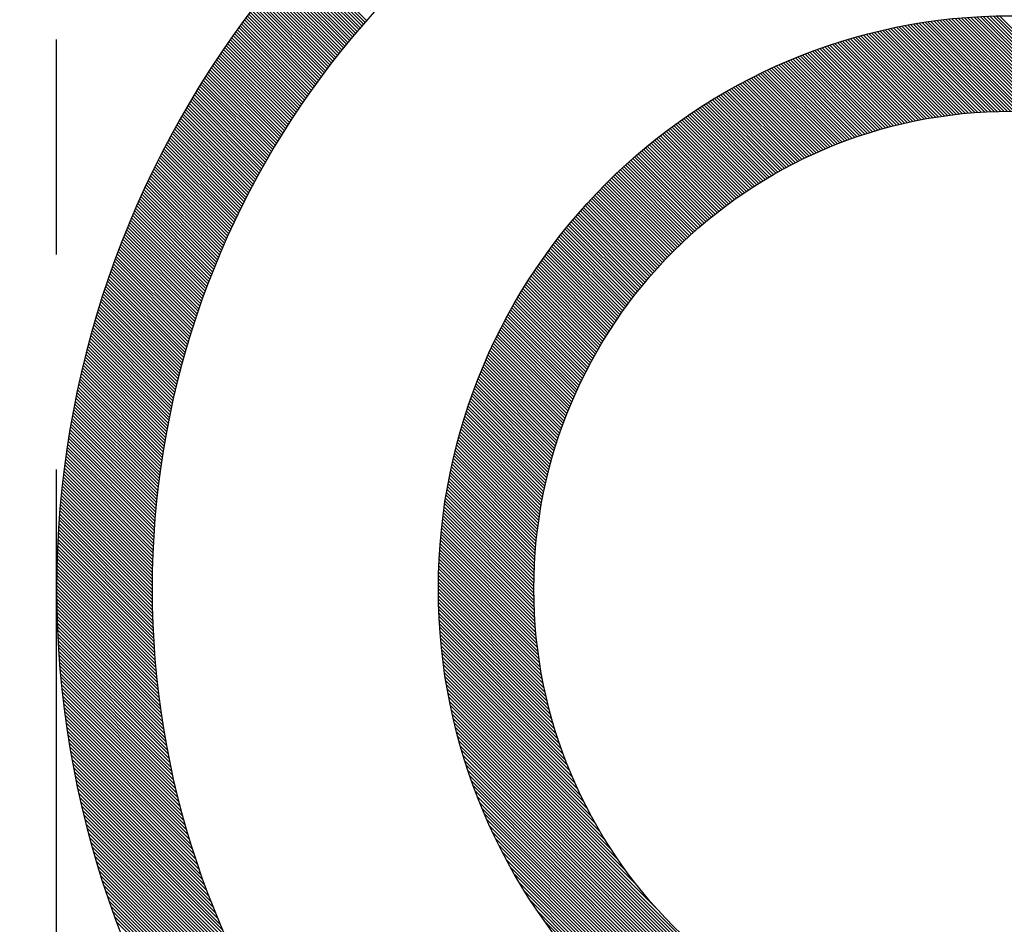
# Model space of a CAD drawing. Units: millimetres. Extents: x 0 to 3468, y -11 to 2466.
# Drawn here: x 2915 to 2920, y 1123 to 1128 of the extents above; entities that cross this region are included whole.
import ezdxf

# ---------------------------------------------------------------- set-up
doc = ezdxf.new("R2010")
doc.units = ezdxf.units.MM
doc.header["$LTSCALE"] = 15
doc.linetypes.add('CENTER', pattern=[2, 1.25, -0.25, 0.25, -0.25])
doc.linetypes.add('PHANTOM', pattern=[2.5, 1.25, -0.25, 0.25, -0.25, 0.25, -0.25])
for name, color, linetype in [('1', 1, 'CENTER'), ('2', 5, 'PHANTOM'), ('DIM', 6, 'Continuous')]:
    doc.layers.add(name, color=color, linetype=linetype)
doc.styles.get("Standard").update_dxf_attribs({"font": 'txt.shx', "bigfont": 'whgtxt.shx'})
doc.dimstyles.new('A0', dxfattribs={"dimtxt": 10, "dimasz": 8, "dimexe": 2, "dimexo": 0.7, "dimgap": 2, "dimtad": 1, "dimtoh": 1, "dimdec": 3, "dimdsep": 46, "dimtxsty": 'Standard', "dimcen": 0.09, "dimclrd": 2, "dimclre": 2, "dimclrt": 6, "dimadec": 0, "dimazin": 2, "dimtfac": 1, "dimtdec": 3, "dimtmove": 0, "dimatfit": 3, "dimfxl": 0, "dimtolj": 1, "dimarcsym": 0})

# ---------------------------------------------------------------- blocks, each defined once
blk = doc.blocks.new('*D5')
at = {"layer": 'DEFPOINTS', "color": 0}
for p in [(2877.5118, 1281.5353), (3097.9571, 1281.5353), (2915.5133, 950.4823)]:
    blk.add_point(p, dxfattribs=at)
at = {"layer": 'DIM', "color": 2, "lineweight": -2}
for p, q in [((2878.2118, 1281.5353), (3099.9571, 1281.5353)), ((3097.9571, 968.4823), (3097.9571, 1263.5353)), ((2916.2133, 950.4823), (3099.9571, 950.4823))]:
    blk.add_line(p, q, dxfattribs=at)
at = {"layer": 'DIM', "color": 2}
for points in [[(3094.9571, 1263.5353), (3100.9571, 1263.5353), (3097.9571, 1281.5353)], [(3094.9571, 968.4823), (3100.9571, 968.4823), (3097.9571, 950.4823)]]:
    blk.add_solid(points, dxfattribs=at)
at = {"layer": 'DIM', "color": 6, "insert": (3077.9571, 1112.1572), "char_height": 20, "attachment_point": 5, "rotation": 90}
blk.add_mtext('\\A1;331.1', dxfattribs=at)
blk = doc.blocks.new('*X70')
at = {"color": 0}
for p, q in [((12.0823, 10.8095), (12.4365, 11.1637)), ((12.0906, 10.8001), (12.4448, 11.1544)), ((12.0988, 10.7907), (12.4531, 11.145)), ((12.1071, 10.7812), (12.4614, 11.1356)), ((12.1152, 10.7717), (12.4697, 11.1262)), ((12.1234, 10.7622), (12.4779, 11.1167)), ((12.1316, 10.7527), (12.4861, 11.1073)), ((12.1397, 10.7431), (12.4943, 11.0978)), ((12.1478, 10.7336), (12.5025, 11.0883)), ((12.1558, 10.7239), (12.5106, 11.0787)), ((12.1639, 10.7143), (12.5188, 11.0692)), ((12.1719, 10.7047), (12.5269, 11.0596)), ((12.1799, 10.695), (12.5349, 11.05)), ((12.1879, 10.6853), (12.543, 11.0404)), ((12.1958, 10.6755), (12.551, 11.0308)), ((12.2037, 10.6658), (12.559, 11.0211)), ((12.2116, 10.656), (12.567, 11.0114)), ((12.2195, 10.6462), (12.575, 11.0017)), ((12.2273, 10.6364), (12.583, 10.992)), ((12.2352, 10.6265), (12.5909, 10.9822)), ((12.243, 10.6166), (12.5988, 10.9724)), ((12.2507, 10.6067), (12.6067, 10.9626)), ((12.2585, 10.5968), (12.6145, 10.9528)), ((12.2662, 10.5868), (12.6223, 10.943)), ((12.2739, 10.5768), (12.6302, 10.9331)), ((12.2816, 10.5668), (12.6379, 10.9232)), ((12.2892, 10.5568), (12.6457, 10.9133)), ((12.2968, 10.5467), (12.6534, 10.9034)), ((12.3044, 10.5366), (12.6612, 10.8934)), ((12.312, 10.5265), (12.6689, 10.8834)), ((8.2186, 10.2868), (8.7659, 10.8342)), ((8.2405, 10.2911), (8.7832, 10.8338)), ((8.2622, 10.2951), (8.8004, 10.8333)), ((8.2836, 10.2989), (8.8175, 10.8327)), ((8.3048, 10.3024), (8.8344, 10.832)), ((12.3195, 10.5164), (12.6765, 10.8734)), ((12.327, 10.5062), (12.6842, 10.8634)), ((12.3345, 10.4961), (12.6918, 10.8533)), ((12.342, 10.4858), (12.6994, 10.8433)), ((12.3494, 10.4756), (12.707, 10.8332)), ((8.3258, 10.3057), (8.8514, 10.8313)), ((8.3466, 10.3088), (8.8682, 10.8304)), ((8.3672, 10.3117), (8.8849, 10.8294)), ((8.3876, 10.3144), (8.9015, 10.8284)), ((8.4078, 10.317), (8.9181, 10.8273)), ((8.4278, 10.3193), (8.9345, 10.8261)), ((8.4476, 10.3214), (8.9509, 10.8248)), ((8.4672, 10.3234), (8.9672, 10.8234)), ((8.4867, 10.3252), (8.9834, 10.8219)), ((8.506, 10.3268), (8.9996, 10.8204)), ((8.5251, 10.3282), (9.0156, 10.8187)), ((8.5441, 10.3295), (9.0316, 10.817)), ((8.5629, 10.3307), (9.0475, 10.8153)), ((8.5816, 10.3317), (9.0633, 10.8134)), ((8.6001, 10.3325), (9.0791, 10.8115)), ((8.6185, 10.3333), (9.0947, 10.8095)), ((8.6368, 10.3338), (9.1103, 10.8074)), ((8.6549, 10.3343), (9.1259, 10.8052)), ((8.6729, 10.3346), (9.1413, 10.803)), ((8.6907, 10.3347), (9.1567, 10.8007)), ((8.7084, 10.3348), (9.172, 10.7983)), ((8.726, 10.3347), (9.1872, 10.7959)), ((8.7435, 10.3345), (9.2024, 10.7934)), ((8.7609, 10.3342), (9.2175, 10.7908)), ((8.7781, 10.3337), (9.2325, 10.7882)), ((8.7952, 10.3332), (9.2475, 10.7855)), ((8.8122, 10.3325), (9.2624, 10.7827)), ((12.3569, 10.4653), (12.7146, 10.8231)), ((12.3642, 10.4551), (12.7221, 10.8129)), ((12.3716, 10.4447), (12.7296, 10.8028)), ((12.3789, 10.4344), (12.7371, 10.7926)), ((12.3863, 10.424), (12.7446, 10.7824)), ((8.8291, 10.3317), (9.2773, 10.7799)), ((8.8459, 10.3309), (9.292, 10.777)), ((8.8626, 10.3299), (9.3067, 10.774)), ((8.8792, 10.3288), (9.3214, 10.7709)), ((8.8957, 10.3276), (9.336, 10.7679)), ((8.912, 10.3263), (9.3505, 10.7647)), ((8.9283, 10.3249), (9.3649, 10.7615)), ((8.9445, 10.3234), (9.3793, 10.7582)), ((8.9606, 10.3218), (9.3937, 10.7549)), ((8.9766, 10.3201), (9.408, 10.7515)), ((8.9925, 10.3183), (9.4222, 10.748)), ((9.0083, 10.3164), (9.4363, 10.7445)), ((9.024, 10.3145), (9.4504, 10.7409)), ((9.0396, 10.3124), (9.4645, 10.7373)), ((9.0551, 10.3103), (9.4785, 10.7336)), ((9.0706, 10.308), (9.4924, 10.7298)), ((12.3936, 10.4137), (12.752, 10.7721)), ((12.4008, 10.4032), (12.7595, 10.7619)), ((12.408, 10.3928), (12.7669, 10.7516)), ((12.4153, 10.3823), (12.7742, 10.7413)), ((12.4224, 10.3718), (12.7816, 10.731)), ((9.086, 10.3057), (9.5063, 10.726)), ((9.1012, 10.3033), (9.5201, 10.7222)), ((9.1164, 10.3008), (9.5338, 10.7182)), ((9.1315, 10.2983), (9.5475, 10.7143)), ((9.1466, 10.2956), (9.5612, 10.7102)), ((9.1615, 10.2929), (9.5748, 10.7062)), ((9.1764, 10.2901), (9.5883, 10.702)), ((9.1912, 10.2872), (9.6018, 10.6978)), ((9.2059, 10.2843), (9.6153, 10.6936)), ((9.2206, 10.2812), (9.6287, 10.6893)), ((9.2351, 10.2781), (9.642, 10.685)), ((9.2496, 10.2749), (9.6553, 10.6806)), ((12.4296, 10.3613), (12.7889, 10.7206)), ((12.4367, 10.3508), (12.7962, 10.7103)), ((12.4438, 10.3402), (12.8035, 10.6999)), ((12.4509, 10.3296), (12.8108, 10.6895)), ((12.458, 10.319), (12.818, 10.679)), ((9.264, 10.2717), (9.6685, 10.6761)), ((9.2784, 10.2683), (9.6817, 10.6716)), ((9.2927, 10.2649), (9.6948, 10.6671)), ((9.3069, 10.2615), (9.7079, 10.6625)), ((9.321, 10.2579), (9.7209, 10.6578)), ((9.3351, 10.2543), (9.7339, 10.6531)), ((9.3491, 10.2506), (9.7468, 10.6484)), ((9.363, 10.2469), (9.7597, 10.6436)), ((9.3768, 10.243), (9.7725, 10.6387)), ((9.3906, 10.2392), (9.7853, 10.6338)), ((9.4044, 10.2352), (9.798, 10.6289)), ((12.465, 10.3083), (12.8252, 10.6686)), ((12.472, 10.2977), (12.8324, 10.6581)), ((12.479, 10.287), (12.8396, 10.6476)), ((12.4859, 10.2762), (12.8467, 10.637)), ((12.4929, 10.2655), (12.8539, 10.6265)), ((9.418, 10.2312), (9.8107, 10.6239)), ((9.4316, 10.2271), (9.8234, 10.6189)), ((9.4451, 10.223), (9.836, 10.6138)), ((9.4586, 10.2187), (9.8485, 10.6086)), ((9.472, 10.2145), (9.861, 10.6035)), ((9.4854, 10.2101), (9.8734, 10.5982)), ((9.4986, 10.2057), (9.8858, 10.593)), ((9.5118, 10.2013), (9.8982, 10.5876)), ((9.525, 10.1968), (9.9105, 10.5823)), ((9.5381, 10.1922), (9.9228, 10.5769)), ((12.4998, 10.2547), (12.861, 10.6159)), ((12.5066, 10.2439), (12.868, 10.6053)), ((12.5135, 10.2331), (12.8751, 10.5947)), ((12.5203, 10.2222), (12.8821, 10.584)), ((9.5511, 10.1875), (9.935, 10.5714)), ((9.5641, 10.1828), (9.9472, 10.5659)), ((9.577, 10.1781), (9.9593, 10.5604)), ((9.5899, 10.1732), (9.9714, 10.5548)), ((9.6027, 10.1684), (9.9834, 10.5491)), ((9.6154, 10.1634), (9.9954, 10.5434)), ((9.6281, 10.1584), (10.0074, 10.5377)), ((9.6407, 10.1534), (10.0193, 10.532)), ((9.6533, 10.1483), (10.0312, 10.5261)), ((12.5271, 10.2113), (12.8891, 10.5734)), ((12.5338, 10.2004), (12.8961, 10.5627)), ((12.5406, 10.1895), (12.9031, 10.5519)), ((12.5473, 10.1785), (12.91, 10.5412)), ((12.554, 10.1675), (12.9169, 10.5304)), ((9.6658, 10.1431), (10.043, 10.5203)), ((9.6783, 10.1379), (10.0548, 10.5144)), ((9.6907, 10.1326), (10.0665, 10.5085)), ((9.703, 10.1273), (10.0782, 10.5025)), ((9.7153, 10.1219), (10.0899, 10.4964)), ((9.7276, 10.1165), (10.1015, 10.4904)), ((9.7397, 10.111), (10.113, 10.4843)), ((9.7519, 10.1054), (10.1246, 10.4781)), ((9.7639, 10.0998), (10.136, 10.4719)), ((12.5606, 10.1565), (12.9238, 10.5196)), ((12.5673, 10.1454), (12.9307, 10.5088)), ((12.5739, 10.1344), (12.9375, 10.498)), ((12.5805, 10.1233), (12.9443, 10.4871)), ((12.587, 10.1121), (12.9511, 10.4762)), ((9.776, 10.0942), (10.1475, 10.4657)), ((9.7879, 10.0885), (10.1589, 10.4594)), ((9.7998, 10.0827), (10.1702, 10.4531)), ((9.8117, 10.0769), (10.1816, 10.4467)), ((9.8235, 10.071), (10.1928, 10.4403)), ((9.8353, 10.0651), (10.2041, 10.4339)), ((9.847, 10.0591), (10.2153, 10.4274)), ((9.8587, 10.0531), (10.2264, 10.4209)), ((12.5935, 10.101), (12.9579, 10.4653)), ((12.6, 10.0898), (12.9646, 10.4544)), ((12.6065, 10.0786), (12.9714, 10.4434)), ((12.6129, 10.0674), (12.9781, 10.4325)), ((12.6194, 10.0561), (12.9847, 10.4215)), ((9.8703, 10.047), (10.2375, 10.4143)), ((9.8818, 10.0409), (10.2486, 10.4077)), ((9.8933, 10.0347), (10.2596, 10.401)), ((9.9048, 10.0285), (10.2706, 10.3944)), ((9.9162, 10.0222), (10.2816, 10.3876)), ((9.9275, 10.0159), (10.2925, 10.3809)), ((9.9388, 10.0096), (10.3033, 10.3741)), ((12.6257, 10.0448), (12.9914, 10.4104)), ((12.6321, 10.0335), (12.998, 10.3994)), ((12.6384, 10.0221), (13.0046, 10.3883)), ((12.6447, 10.0108), (13.0112, 10.3772)), ((9.9501, 10.0031), (10.3142, 10.3672)), ((9.9613, 9.9967), (10.325, 10.3603)), ((9.9725, 9.9901), (10.3357, 10.3534)), ((9.9836, 9.9836), (10.3464, 10.3464)), ((9.9946, 9.977), (10.3571, 10.3394)), ((10.0057, 9.9703), (10.3677, 10.3324)), ((10.0166, 9.9636), (10.3783, 10.3253)), ((10.0275, 9.9568), (10.3889, 10.3182)), ((12.651, 9.9994), (13.0177, 10.3661)), ((12.6573, 9.9879), (13.0242, 10.3549)), ((12.6635, 9.9765), (13.0308, 10.3437)), ((12.6697, 9.965), (13.0372, 10.3325)), ((12.6758, 9.9535), (13.0437, 10.3213)), ((10.0384, 9.95), (10.3994, 10.311)), ((10.0492, 9.9432), (10.4099, 10.3038)), ((10.06, 9.9363), (10.4203, 10.2966)), ((10.0707, 9.9293), (10.4307, 10.2893)), ((10.0814, 9.9223), (10.4411, 10.282)), ((10.092, 9.9153), (10.4514, 10.2746)), ((10.1026, 9.9082), (10.4617, 10.2672)), ((12.682, 9.9419), (13.0501, 10.3101)), ((12.6881, 9.9304), (13.0565, 10.2988)), ((12.6942, 9.9188), (13.0629, 10.2875)), ((12.7002, 9.9071), (13.0692, 10.2762)), ((12.7062, 9.8955), (13.0756, 10.2648)), ((10.1132, 9.901), (10.4719, 10.2598)), ((10.1237, 9.8938), (10.4822, 10.2523)), ((10.1341, 9.8866), (10.4923, 10.2448)), ((10.1445, 9.8793), (10.5025, 10.2373)), ((10.1548, 9.872), (10.5126, 10.2297)), ((10.1652, 9.8646), (10.5226, 10.2221)), ((10.1754, 9.8572), (10.5326, 10.2144)), ((12.7122, 9.8838), (13.0819, 10.2535)), ((12.7182, 9.8721), (13.0882, 10.2421)), ((12.7241, 9.8604), (13.0944, 10.2306)), ((12.7301, 9.8486), (13.1006, 10.2192)), ((10.1856, 9.8498), (10.5426, 10.2067)), ((10.1958, 9.8422), (10.5526, 10.199)), ((10.2059, 9.8347), (10.5625, 10.1912)), ((10.216, 9.8271), (10.5723, 10.1834)), ((10.226, 9.8195), (10.5822, 10.1756)), ((10.236, 9.8118), (10.592, 10.1677)), ((12.7359, 9.8368), (13.1069, 10.2077)), ((12.7418, 9.825), (13.113, 10.1962)), ((12.7476, 9.8131), (13.1192, 10.1847)), ((12.7534, 9.8012), (13.1253, 10.1731)), ((12.7592, 9.7893), (13.1314, 10.1616)), ((10.246, 9.804), (10.6017, 10.1598)), ((10.2559, 9.7962), (10.6114, 10.1518)), ((10.2657, 9.7884), (10.6211, 10.1438)), ((10.2755, 9.7805), (10.6308, 10.1358)), ((10.2853, 9.7726), (10.6404, 10.1277)), ((10.295, 9.7647), (10.6499, 10.1196)), ((10.3047, 9.7567), (10.6595, 10.1115)), ((12.7649, 9.7774), (13.1375, 10.15)), ((12.7706, 9.7654), (13.1436, 10.1384)), ((12.7763, 9.7534), (13.1496, 10.1267)), ((12.7819, 9.7414), (13.1556, 10.115)), ((10.3143, 9.7486), (10.669, 10.1033)), ((10.3239, 9.7405), (10.6784, 10.0951)), ((10.3334, 9.7324), (10.6878, 10.0868)), ((10.3429, 9.7242), (10.6972, 10.0785)), ((10.3524, 9.716), (10.7066, 10.0702)), ((10.3618, 9.7077), (10.7159, 10.0618)), ((12.7876, 9.7293), (13.1616, 10.1033)), ((12.7932, 9.7172), (13.1675, 10.0916)), ((12.7987, 9.7051), (13.1734, 10.0798)), ((12.8042, 9.693), (13.1793, 10.0681)), ((10.3711, 9.6994), (10.7252, 10.0534)), ((10.3804, 9.691), (10.7344, 10.045)), ((10.3897, 9.6826), (10.7436, 10.0365)), ((10.3989, 9.6742), (10.7527, 10.028)), ((10.4081, 9.6657), (10.7619, 10.0194)), ((10.4173, 9.6571), (10.771, 10.0108)), ((12.8097, 9.6808), (13.1852, 10.0563)), ((12.8152, 9.6686), (13.1911, 10.0444)), ((12.8206, 9.6563), (13.1969, 10.0326)), ((12.8261, 9.6441), (13.2027, 10.0207)), ((12.8314, 9.6318), (13.2084, 10.0088)), ((10.4264, 9.6485), (10.78, 10.0022)), ((10.4354, 9.6399), (10.789, 9.9935)), ((10.4444, 9.6312), (10.798, 9.9848)), ((10.4534, 9.6225), (10.8069, 9.9761)), ((10.4623, 9.6138), (10.8159, 9.9673)), ((10.4712, 9.605), (10.8247, 9.9585)), ((12.8368, 9.6194), (13.2142, 9.9969)), ((12.8421, 9.6071), (13.2199, 9.9849)), ((12.8474, 9.5947), (13.2256, 9.9729)), ((12.8526, 9.5823), (13.2313, 9.9609)), ((10.48, 9.5961), (10.8335, 9.9497)), ((10.4888, 9.5872), (10.8423, 9.9408)), ((10.4975, 9.5783), (10.8511, 9.9319)), ((10.5062, 9.5693), (10.8598, 9.9229)), ((10.5149, 9.5603), (10.8685, 9.9139)), ((10.5235, 9.5512), (10.8771, 9.9049)), ((12.8579, 9.5698), (13.2369, 9.9488)), ((12.8631, 9.5573), (13.2425, 9.9368)), ((12.8682, 9.5448), (13.2481, 9.9247)), ((12.8734, 9.5323), (13.2536, 9.9126)), ((10.532, 9.5421), (10.8858, 9.8958)), ((10.5406, 9.5329), (10.8943, 9.8867)), ((10.549, 9.5237), (10.9029, 9.8776)), ((10.5575, 9.5145), (10.9114, 9.8684)), ((10.5658, 9.5052), (10.9198, 9.8592)), ((12.8785, 9.5197), (13.2592, 9.9004)), ((12.8835, 9.5071), (13.2647, 9.8882)), ((12.8886, 9.4945), (13.2702, 9.876)), ((12.8936, 9.4818), (13.2756, 9.8638)), ((12.8985, 9.4691), (13.281, 9.8516)), ((10.5742, 9.4959), (10.9283, 9.8499)), ((10.5825, 9.4865), (10.9366, 9.8406)), ((10.5907, 9.477), (10.945, 9.8313)), ((10.5989, 9.4676), (10.9533, 9.8219)), ((10.6071, 9.4581), (10.9616, 9.8125)), ((10.6152, 9.4485), (10.9698, 9.8031)), ((12.9035, 9.4563), (13.2864, 9.8393)), ((12.9084, 9.4436), (13.2918, 9.827)), ((12.9133, 9.4308), (13.2971, 9.8146)), ((12.9181, 9.4179), (13.3024, 9.8023)), ((10.6233, 9.4389), (10.978, 9.7936)), ((10.6313, 9.4293), (10.9862, 9.7841)), ((10.6393, 9.4196), (10.9943, 9.7746)), ((10.6473, 9.4098), (11.0024, 9.765)), ((10.6552, 9.4), (11.0105, 9.7553)), ((12.9229, 9.4051), (13.3077, 9.7899)), ((12.9277, 9.3922), (13.313, 9.7774)), ((12.9325, 9.3793), (13.3182, 9.765)), ((12.9372, 9.3663), (13.3234, 9.7525)), ((10.663, 9.3902), (11.0185, 9.7457)), ((10.6708, 9.3803), (11.0265, 9.736)), ((10.6786, 9.3704), (11.0344, 9.7263)), ((10.6863, 9.3605), (11.0423, 9.7165)), ((10.694, 9.3505), (11.0502, 9.7067)), ((10.7016, 9.3404), (11.058, 9.6968)), ((12.9419, 9.3533), (13.3286, 9.74)), ((12.9465, 9.3403), (13.3337, 9.7275)), ((12.9511, 9.3272), (13.3388, 9.7149)), ((12.9557, 9.3141), (13.3439, 9.7023)), ((10.7092, 9.3303), (11.0658, 9.6869)), ((10.7167, 9.3202), (11.0735, 9.677)), ((10.7242, 9.31), (11.0813, 9.6671)), ((10.7316, 9.2997), (11.0889, 9.6571)), ((10.739, 9.2895), (11.0966, 9.647)), ((12.9603, 9.301), (13.349, 9.6897)), ((12.9648, 9.2878), (13.354, 9.6771)), ((12.9692, 9.2746), (13.359, 9.6644)), ((12.9737, 9.2614), (13.364, 9.6517)), ((10.7464, 9.2791), (11.1042, 9.6369)), ((10.7537, 9.2687), (11.1118, 9.6268)), ((10.7609, 9.2583), (11.1193, 9.6167)), ((10.7681, 9.2479), (11.1268, 9.6065)), ((10.7753, 9.2373), (11.1342, 9.5963)), ((12.9781, 9.2481), (13.369, 9.639)), ((12.9825, 9.2348), (13.3739, 9.6262)), ((12.9868, 9.2215), (13.3788, 9.6134)), ((12.9911, 9.2081), (13.3836, 9.6006)), ((10.7824, 9.2268), (11.1416, 9.586)), ((10.7895, 9.2162), (11.149, 9.5757)), ((10.7965, 9.2055), (11.1563, 9.5654)), ((10.8035, 9.1948), (11.1636, 9.555)), ((10.8104, 9.1841), (11.1709, 9.5446)), ((12.9954, 9.1947), (13.3884, 9.5877)), ((12.9996, 9.1813), (13.3932, 9.5749)), ((13.0038, 9.1678), (13.398, 9.562)), ((13.008, 9.1543), (13.4028, 9.549)), ((10.8173, 9.1733), (11.1781, 9.5341)), ((10.8241, 9.1624), (11.1853, 9.5236)), ((10.8309, 9.1515), (11.1924, 9.5131)), ((10.8377, 9.1406), (11.1995, 9.5025)), ((10.8444, 9.1296), (11.2066, 9.4919)), ((13.0121, 9.1407), (13.4075, 9.5361)), ((13.0162, 9.1271), (13.4122, 9.5231)), ((13.0203, 9.1135), (13.4168, 9.51)), ((13.0243, 9.0999), (13.4214, 9.497)), ((10.851, 9.1186), (11.2136, 9.4812)), ((10.8576, 9.1075), (11.2206, 9.4705)), ((10.8641, 9.0964), (11.2276, 9.4598)), ((10.8706, 9.0852), (11.2345, 9.449)), ((13.0283, 9.0862), (13.426, 9.4839)), ((13.0323, 9.0725), (13.4306, 9.4708)), ((13.0362, 9.0587), (13.4351, 9.4576)), ((13.04, 9.0449), (13.4396, 9.4445)), ((10.8771, 9.074), (11.2413, 9.4382)), ((10.8835, 9.0627), (11.2482, 9.4274)), ((10.8898, 9.0514), (11.255, 9.4165)), ((10.8961, 9.04), (11.2617, 9.4056)), ((10.9024, 9.0285), (11.2684, 9.3946)), ((13.0439, 9.0311), (13.4441, 9.4313)), ((13.0477, 9.0172), (13.4485, 9.418)), ((13.0515, 9.0033), (13.4529, 9.4047)), ((13.0552, 8.9893), (13.4573, 9.3914)), ((10.9086, 9.0171), (11.2751, 9.3836)), ((10.9147, 9.0055), (11.2817, 9.3725)), ((10.9208, 8.994), (11.2883, 9.3614)), ((10.9269, 8.9823), (11.2949, 9.3503)), ((10.9329, 8.9707), (11.3014, 9.3391)), ((13.0589, 8.9753), (13.4617, 9.3781)), ((13.0625, 8.9613), (13.466, 9.3648)), ((13.0661, 8.9472), (13.4703, 9.3514)), ((13.0697, 8.9331), (13.4745, 9.3379)), ((10.9388, 8.9589), (11.3078, 9.3279)), ((10.9447, 8.9471), (11.3143, 9.3167)), ((10.9506, 8.9353), (11.3206, 9.3054)), ((10.9563, 8.9234), (11.327, 9.294)), ((13.0732, 8.919), (13.4787, 9.3245)), ((13.0767, 8.9048), (13.4829, 9.311)), ((13.0802, 8.8906), (13.4871, 9.2975)), ((10.9621, 8.9115), (11.3333, 9.2827)), ((10.9678, 8.8995), (11.3395, 9.2713)), ((10.9734, 8.8874), (11.3458, 9.2598)), ((10.979, 8.8753), (11.3519, 9.2483)), ((10.9845, 8.8632), (11.3581, 9.2368)), ((13.0836, 8.8763), (13.4912, 9.2839)), ((13.087, 8.862), (13.4953, 9.2703)), ((13.0903, 8.8477), (13.4994, 9.2567)), ((13.0936, 8.8333), (13.5034, 9.2431)), ((10.99, 8.851), (11.3642, 9.2252)), ((10.9954, 8.8387), (11.3702, 9.2135)), ((11.0007, 8.8264), (11.3762, 9.2019)), ((11.006, 8.814), (11.3822, 9.1902)), ((13.0969, 8.8189), (13.5074, 9.2294)), ((13.1001, 8.8044), (13.5113, 9.2157)), ((13.1033, 8.7899), (13.5153, 9.2019)), ((13.1064, 8.7754), (13.5192, 9.1881)), ((11.0113, 8.8016), (11.3881, 9.1784)), ((11.0165, 8.7891), (11.394, 9.1666)), ((11.0216, 8.7766), (11.3998, 9.1548)), ((11.0267, 8.764), (11.4056, 9.1429)), ((11.0317, 8.7513), (11.4114, 9.1309)), ((13.1095, 8.7608), (13.523, 9.1743)), ((13.1126, 8.7462), (13.5269, 9.1605)), ((13.1156, 8.7315), (13.5307, 9.1466)), ((13.1185, 8.7168), (13.5344, 9.1327)), ((11.0367, 8.7386), (11.4171, 9.119)), ((11.0416, 8.7258), (11.4227, 9.1069)), ((11.0465, 8.713), (11.4283, 9.0949)), ((11.0513, 8.7001), (11.4339, 9.0828)), ((13.1214, 8.702), (13.5381, 9.1187)), ((13.1243, 8.6872), (13.5418, 9.1047)), ((13.1272, 8.6724), (13.5455, 9.0907)), ((11.056, 8.6872), (11.4394, 9.0706)), ((11.0607, 8.6742), (11.4449, 9.0584)), ((11.0653, 8.6611), (11.4503, 9.0462)), ((11.0698, 8.648), (11.4557, 9.0339)), ((13.13, 8.6575), (13.5491, 9.0767)), ((13.1327, 8.6426), (13.5527, 9.0626)), ((13.1354, 8.6276), (13.5563, 9.0485)), ((13.1381, 8.6126), (13.5598, 9.0343)), ((11.0743, 8.6348), (11.4611, 9.0216)), ((11.0788, 8.6216), (11.4664, 9.0092)), ((11.0831, 8.6083), (11.4716, 8.9968)), ((11.0875, 8.5949), (11.4768, 8.9843)), ((13.1407, 8.5975), (13.5633, 9.0201)), ((13.1433, 8.5824), (13.5667, 9.0059)), ((13.1458, 8.5673), (13.5701, 8.9916)), ((13.1483, 8.5521), (13.5735, 8.9773)), ((11.0917, 8.5815), (11.482, 8.9718)), ((11.0959, 8.568), (11.4871, 8.9592)), ((11.1, 8.5544), (11.4922, 8.9466)), ((11.104, 8.5408), (11.4972, 8.9339)), ((13.1507, 8.5368), (13.5769, 8.963)), ((13.1531, 8.5215), (13.5802, 8.9486)), ((13.1554, 8.5062), (13.5834, 8.9342)), ((11.108, 8.5271), (11.5022, 8.9212)), ((11.112, 8.5133), (11.5071, 8.9085)), ((11.1158, 8.4995), (11.512, 8.8957)), ((11.1196, 8.4856), (11.5168, 8.8828)), ((13.1577, 8.4908), (13.5867, 8.9198)), ((13.16, 8.4754), (13.5899, 8.9053)), ((13.1622, 8.4599), (13.593, 8.8908)), ((13.1643, 8.4444), (13.5961, 8.8762)), ((11.1233, 8.4717), (11.5216, 8.8699)), ((11.127, 8.4576), (11.5263, 8.857)), ((11.1306, 8.4436), (11.531, 8.844)), ((11.1341, 8.4294), (11.5356, 8.8309)), ((13.1664, 8.4288), (13.5992, 8.8616)), ((13.1685, 8.4132), (13.6023, 8.847)), ((13.1705, 8.3975), (13.6053, 8.8323)), ((11.1375, 8.4152), (11.5402, 8.8178)), ((11.1409, 8.4008), (11.5447, 8.8047)), ((11.1442, 8.3865), (11.5492, 8.7915)), ((11.1474, 8.372), (11.5536, 8.7782)), ((13.1724, 8.3818), (13.6083, 8.8176)), ((13.1743, 8.366), (13.6112, 8.8029)), ((13.1762, 8.3502), (13.6141, 8.7881)), ((13.178, 8.3343), (13.6169, 8.7733)), ((11.1506, 8.3575), (11.558, 8.7649)), ((11.1536, 8.3429), (11.5623, 8.7516)), ((11.1566, 8.3282), (11.5666, 8.7381)), ((11.1596, 8.3135), (11.5708, 8.7247)), ((13.1797, 8.3184), (13.6198, 8.7584)), ((13.1814, 8.3024), (13.6225, 8.7435)), ((13.1831, 8.2864), (13.6253, 8.7286)), ((11.1624, 8.2986), (11.5749, 8.7112)), ((11.1652, 8.2837), (11.5791, 8.6976)), ((11.1679, 8.2687), (11.5831, 8.684)), ((11.1705, 8.2537), (11.5871, 8.6703)), ((13.1847, 8.2703), (13.628, 8.7136)), ((13.1862, 8.2542), (13.6306, 8.6986)), ((13.1877, 8.238), (13.6333, 8.6835)), ((13.1891, 8.2217), (13.6358, 8.6684)), ((11.173, 8.2385), (11.5911, 8.6566)), ((11.1754, 8.2233), (11.595, 8.6428)), ((11.1778, 8.208), (11.5988, 8.6289)), ((11.1801, 8.1926), (11.6026, 8.615)), ((13.1905, 8.2054), (13.6384, 8.6533)), ((13.1918, 8.1891), (13.6409, 8.6381)), ((13.1931, 8.1726), (13.6433, 8.6229)), ((11.1823, 8.1771), (11.6063, 8.6011)), ((11.1844, 8.1615), (11.61, 8.5871)), ((11.1864, 8.1458), (11.6136, 8.573)), ((13.1943, 8.1562), (13.6457, 8.6076)), ((13.1955, 8.1397), (13.6481, 8.5923)), ((13.1966, 8.1231), (13.6504, 8.5769)), ((11.1883, 8.1301), (11.6171, 8.5589)), ((11.1901, 8.1142), (11.6206, 8.5447)), ((11.1919, 8.0983), (11.624, 8.5304)), ((11.1935, 8.0823), (11.6274, 8.5161)), ((13.1976, 8.1064), (13.6527, 8.5615)), ((13.1986, 8.0897), (13.655, 8.5461)), ((13.1995, 8.073), (13.6572, 8.5306)), ((13.2004, 8.0562), (13.6593, 8.5151)), ((11.1951, 8.0661), (11.6307, 8.5018)), ((11.1965, 8.0499), (11.634, 8.4874)), ((11.1979, 8.0336), (11.6372, 8.4729)), ((13.2012, 8.0393), (13.6614, 8.4995)), ((13.2019, 8.0223), (13.6635, 8.4839)), ((13.2026, 8.0053), (13.6655, 8.4683)), ((11.1991, 8.0172), (11.6403, 8.4583)), ((11.2003, 8.0006), (11.6434, 8.4437)), ((11.2014, 7.984), (11.6464, 8.429)), ((11.2023, 7.9673), (11.6493, 8.4143)), ((13.2032, 7.9883), (13.6675, 8.4526)), ((13.2037, 7.9712), (13.6694, 8.4368)), ((13.2042, 7.954), (13.6713, 8.4211)), ((11.2031, 7.9504), (11.6522, 8.3995)), ((11.2039, 7.9335), (11.655, 8.3846)), ((11.2045, 7.9164), (11.6577, 8.3697)), ((13.2047, 7.9367), (13.6732, 8.4052)), ((13.205, 7.9194), (13.675, 8.3893)), ((13.2053, 7.902), (13.6767, 8.3734)), ((13.2055, 7.8846), (13.6784, 8.3574)), ((11.205, 7.8993), (11.6604, 8.3547)), ((11.2054, 7.882), (11.663, 8.3396)), ((11.2056, 7.8646), (11.6656, 8.3245)), ((11.2058, 7.847), (11.668, 8.3093)), ((13.2057, 7.867), (13.6801, 8.3414)), ((13.2058, 7.8495), (13.6817, 8.3254)), ((13.2058, 7.8318), (13.6832, 8.3092)), ((11.2055, 7.7937), (11.6751, 8.2633)), ((11.2057, 7.8116), (11.6728, 8.2787)), ((11.2058, 7.8294), (11.6705, 8.294)), ((13.2055, 7.7784), (13.6876, 8.2606)), ((13.2056, 7.7963), (13.6862, 8.2769)), ((13.2058, 7.8141), (13.6848, 8.2931)), ((11.204, 7.7392), (11.6814, 8.2166)), ((11.2046, 7.7575), (11.6794, 8.2322)), ((11.2051, 7.7756), (11.6772, 8.2478)), ((13.2045, 7.7244), (13.6916, 8.2115)), ((13.2049, 7.7425), (13.6903, 8.2279)), ((13.2052, 7.7605), (13.689, 8.2443)), ((11.2, 7.6645), (11.6889, 8.1533)), ((11.2012, 7.6834), (11.6871, 8.1692)), ((11.2023, 7.7021), (11.6853, 8.1851)), ((11.2032, 7.7207), (11.6834, 8.2009)), ((13.2028, 7.6697), (13.6951, 8.162)), ((13.2034, 7.688), (13.694, 8.1785)), ((13.204, 7.7062), (13.6928, 8.1951)), ((11.1954, 7.6068), (11.6936, 8.105)), ((11.1971, 7.6262), (11.6921, 8.1212)), ((11.1986, 7.6454), (11.6905, 8.1373)), ((13.2004, 7.6143), (13.6981, 8.112)), ((13.2013, 7.6328), (13.6972, 8.1287)), ((13.2021, 7.6513), (13.6962, 8.1454)), ((11.1893, 7.5477), (11.6976, 8.056)), ((11.1915, 7.5676), (11.6964, 8.0725)), ((11.1935, 7.5873), (11.695, 8.0888)), ((13.1973, 7.5581), (13.7007, 8.0615)), ((13.1984, 7.5769), (13.6999, 8.0784)), ((13.1994, 7.5956), (13.699, 8.0952)), ((11.1815, 7.4868), (11.7009, 8.0063)), ((11.1843, 7.5073), (11.6999, 8.0229)), ((11.1869, 7.5276), (11.6988, 8.0395)), ((13.1934, 7.5012), (13.7027, 8.0105)), ((13.1948, 7.5203), (13.7021, 8.0276)), ((13.1961, 7.5392), (13.7014, 8.0446)), ((11.1719, 7.4242), (11.7034, 7.9557)), ((11.1753, 7.4453), (11.7026, 7.9727)), ((11.1785, 7.4662), (11.7018, 7.9895)), ((13.1888, 7.4435), (13.7043, 7.959)), ((13.1904, 7.4628), (13.7038, 7.9762)), ((13.192, 7.4821), (13.7033, 7.9934)), ((11.1602, 7.3595), (11.705, 7.9043)), ((11.1643, 7.3813), (11.7046, 7.9215)), ((11.1682, 7.4029), (11.704, 7.9387)), ((13.1833, 7.385), (13.7053, 7.907)), ((13.1852, 7.4046), (13.705, 7.9244)), ((13.187, 7.4241), (13.7047, 7.9417)), ((11.1463, 7.2926), (11.7058, 7.852)), ((11.1512, 7.3152), (11.7056, 7.8696)), ((11.1558, 7.3375), (11.7054, 7.887)), ((13.1769, 7.3256), (13.7058, 7.8545)), ((13.1791, 7.3455), (13.7057, 7.872)), ((13.1813, 7.3653), (13.7055, 7.8896)), ((11.1298, 7.223), (11.7056, 7.7988)), ((11.1356, 7.2465), (11.7058, 7.8167)), ((11.1411, 7.2697), (11.7058, 7.8344)), ((13.1696, 7.2653), (13.7057, 7.8014)), ((13.1722, 7.2855), (13.7058, 7.8191)), ((13.1746, 7.3056), (13.7058, 7.8368)), ((11.1104, 7.1506), (11.7045, 7.7447)), ((11.1172, 7.1751), (11.7049, 7.7628)), ((11.1237, 7.1992), (11.7053, 7.7809)), ((13.1614, 7.204), (13.7051, 7.7477)), ((13.1642, 7.2245), (13.7053, 7.7656)), ((13.167, 7.245), (13.7055, 7.7835)), ((11.0874, 7.0746), (11.7023, 7.6895)), ((11.0955, 7.1003), (11.7031, 7.708)), ((11.1031, 7.1257), (11.7038, 7.7264)), ((13.1521, 7.1417), (13.7038, 7.6934)), ((13.1553, 7.1626), (13.7043, 7.7116)), ((13.1584, 7.1834), (13.7047, 7.7297)), ((11.0699, 7.0217), (11.7002, 7.6521)), ((11.0789, 7.0484), (11.7013, 7.6708)), ((13.1418, 7.0783), (13.702, 7.6385)), ((13.1453, 7.0996), (13.7026, 7.6569)), ((13.1488, 7.1207), (13.7033, 7.6752)), ((11.0396, 6.9383), (11.6962, 7.595)), ((11.0503, 6.9667), (11.6977, 7.6141)), ((11.0604, 6.9945), (11.699, 7.6332)), ((13.1303, 7.0138), (13.6995, 7.583)), ((13.1342, 7.0355), (13.7004, 7.6016)), ((13.1381, 7.057), (13.7012, 7.6201)), ((11.0032, 6.849), (11.691, 7.5367)), ((11.0161, 6.8795), (11.6929, 7.5563)), ((11.0282, 6.9093), (11.6946, 7.5757)), ((13.122, 6.9701), (13.6974, 7.5456)), ((13.1262, 6.992), (13.6985, 7.5643)), ((10.9748, 6.7852), (11.6867, 7.4971)), ((10.9895, 6.8176), (11.6889, 7.517)), ((13.1084, 6.9035), (13.6938, 7.489)), ((13.1131, 6.9259), (13.6951, 7.5079)), ((13.1176, 6.9481), (13.6963, 7.5268)), ((10.9236, 6.681), (11.6793, 7.4366)), ((10.942, 6.7171), (11.6819, 7.457)), ((10.959, 6.7518), (11.6844, 7.4771)), ((13.0935, 6.8356), (13.6895, 7.4316)), ((13.0986, 6.8584), (13.691, 7.4508)), ((13.1036, 6.881), (13.6925, 7.4699)), ((10.8817, 6.6037), (11.6735, 7.3955)), ((10.9036, 6.6433), (11.6765, 7.4161)), ((13.0827, 6.7895), (13.6863, 7.393)), ((13.0882, 6.8126), (13.6879, 7.4124)), ((10.7993, 6.4682), (11.6634, 7.3324)), ((10.8302, 6.5169), (11.667, 7.3536)), ((10.8574, 6.5617), (11.6703, 7.3746)), ((13.0653, 6.719), (13.6807, 7.3344)), ((13.0713, 6.7427), (13.6826, 7.354)), ((13.0771, 6.7662), (13.6845, 7.3736)), ((10.7192, 6.3528), (11.6558, 7.2894)), ((10.7631, 6.4144), (11.6597, 7.311)), ((13.0462, 6.6469), (13.6744, 7.2751)), ((13.0527, 6.6711), (13.6766, 7.2949)), ((13.0591, 6.6951), (13.6787, 7.3147)), ((9.3172, 4.8977), (11.6429, 7.2234)), ((10.5634, 6.1617), (11.6474, 7.2457)), ((10.6614, 6.2774), (11.6517, 7.2677)), ((13.0324, 6.5978), (13.6697, 7.235)), ((13.0394, 6.6224), (13.6721, 7.2551)), ((9.3396, 4.9025), (11.6381, 7.201)), ((9.3623, 4.9075), (11.6331, 7.1783)), ((13.0102, 6.5225), (13.662, 7.1743)), ((13.0179, 6.5478), (13.6647, 7.1946)), ((13.0253, 6.5729), (13.6672, 7.2149)), ((9.3852, 4.9127), (11.6279, 7.1554)), ((9.4083, 4.9182), (11.6224, 7.1323)), ((12.9942, 6.4712), (13.6564, 7.1333)), ((13.0023, 6.497), (13.6592, 7.1538)), ((9.4317, 4.9239), (11.6167, 7.1088)), ((9.4554, 4.9299), (11.6106, 7.0852)), ((12.9683, 6.3922), (13.6471, 7.071)), ((12.9772, 6.4188), (13.6503, 7.0919)), ((12.9859, 6.4451), (13.6534, 7.1126)), ((9.4794, 4.9362), (11.6044, 7.0612)), ((9.5037, 4.9428), (11.5978, 7.0369)), ((12.9497, 6.3382), (13.6405, 7.029)), ((12.9591, 6.3654), (13.6438, 7.0501)), ((9.5282, 4.9497), (11.5909, 7.0124)), ((9.5531, 4.9569), (11.5837, 6.9875)), ((12.9193, 6.2549), (13.6296, 6.9651)), ((12.9298, 6.283), (13.6333, 6.9865)), ((12.9399, 6.3108), (13.6369, 7.0078)), ((9.5783, 4.9645), (11.5761, 6.9622)), ((9.6039, 4.9724), (11.5682, 6.9367)), ((12.8974, 6.1976), (13.6218, 6.9219)), ((12.9086, 6.2264), (13.6257, 6.9436)), ((9.6299, 4.9806), (11.5599, 6.9107)), ((9.6562, 4.9893), (11.5513, 6.8844)), ((12.874, 6.1388), (13.6135, 6.8783)), ((12.8859, 6.1684), (13.6177, 6.9002)), ((9.683, 4.9984), (11.5422, 6.8576)), ((9.7102, 5.0079), (11.5327, 6.8304)), ((12.8356, 6.0474), (13.6, 6.8118)), ((12.8488, 6.0783), (13.6046, 6.8341)), ((12.8616, 6.1088), (13.6091, 6.8563)), ((9.7378, 5.0179), (11.5227, 6.8028)), ((9.766, 5.0283), (11.5122, 6.7746)), ((12.8076, 5.984), (13.5904, 6.7668)), ((12.8219, 6.016), (13.5953, 6.7894)), ((9.7946, 5.0394), (11.5012, 6.7459)), ((9.8239, 5.0509), (11.4897, 6.7167)), ((12.7774, 5.9184), (13.5803, 6.7213)), ((12.7928, 5.9515), (13.5854, 6.7442)), ((9.8537, 5.0631), (11.4775, 6.6868)), ((9.8843, 5.0759), (11.4647, 6.6563)), ((12.7446, 5.8503), (13.5695, 6.6752)), ((12.7613, 5.8847), (13.5749, 6.6983)), ((9.9155, 5.0895), (11.4511, 6.6251)), ((12.6898, 5.7425), (13.5522, 6.6049)), ((12.7089, 5.7793), (13.5581, 6.6285)), ((12.7272, 5.8152), (13.5639, 6.6519)), ((9.9475, 5.1038), (11.4368, 6.5931)), ((9.9803, 5.119), (11.4216, 6.5602)), ((12.6487, 5.666), (13.5398, 6.5571)), ((12.6698, 5.7048), (13.5461, 6.5811)), ((10.0141, 5.1351), (11.4055, 6.5265)), ((12.6031, 5.585), (13.5268, 6.5087)), ((12.6265, 5.6262), (13.5334, 6.533)), ((10.049, 5.1523), (11.3883, 6.4916)), ((10.085, 5.1706), (11.37, 6.4556)), ((12.5517, 5.4983), (13.513, 6.4596)), ((12.5782, 5.5425), (13.52, 6.4842)), ((10.1223, 5.1903), (11.3503, 6.4182)), ((12.4929, 5.4041), (13.4984, 6.4097)), ((12.5234, 5.4523), (13.5058, 6.4347)), ((10.1612, 5.2115), (11.3291, 6.3794)), ((12.4238, 5.2997), (13.483, 6.3589)), ((12.4599, 5.3534), (13.4908, 6.3844)), ((10.2019, 5.2344), (11.3062, 6.3387)), ((10.2446, 5.2595), (11.2811, 6.296)), ((12.3388, 5.1794), (13.4668, 6.3073)), ((12.3838, 5.242), (13.475, 6.3332)), ((10.2899, 5.2871), (11.2535, 6.2507)), ((12.2247, 5.0299), (13.4496, 6.2548)), ((12.2869, 5.1098), (13.4583, 6.2812)), ((10.3383, 5.3179), (11.2227, 6.2023)), ((12.0092, 4.779), (13.4314, 6.2013)), ((12.1439, 4.9314), (13.4407, 6.2282)), ((10.3665, 3.1186), (13.422, 6.1741)), ((10.3909, 5.3527), (11.1879, 6.1497)), ((10.3939, 3.1284), (13.4122, 6.1467)), ((10.4216, 3.1384), (13.4022, 6.119)), ((10.4491, 5.3933), (11.1473, 6.0915)), ((10.4496, 3.1487), (13.3919, 6.091))]:
    blk.add_line(p, q, dxfattribs=at)

msp = doc.modelspace()

# ---------------------------------------------------------------- linework, layer by layer
for radius in [3, 2.5]:
    msp.add_circle((2920.0118, 1124.9823), radius)
for radius, start, end in [(5, 30, 330), (4.5, 33.749, 326.251)]:
    msp.add_arc((2920.0118, 1124.9823), radius, start, end)
at = {"layer": '1'}
msp.add_arc((2919.0618, 1087.9823), 45.5, 270, 90, dxfattribs=at)
at = {"layer": '2', "ltscale": 0.3}
msp.add_line((2915.0118, 1119.9823), (2915.0118, 1129.9823), dxfattribs=at)

# ---------------------------------------------------------------- block references
at = {"xscale": -1}
msp.add_blockref('*X70', (2928.7176, 1117.1475), dxfattribs=at)

# ---------------------------------------------------------------- dimensions: what is measured, and where the dimension line sits
at = {"layer": 'DIM'}
dim = msp.add_linear_dim(base=(3097.9571, 1281.5353), p1=(2915.5133, 950.4823), p2=(2877.5118, 1281.5353), angle=90, dimstyle='A0', override={"dimtxt": 20, "dimasz": 18, "dimgap": 10, "dimdec": 1}, dxfattribs=at)
dim.commit()
dim.dimension.update_dxf_attribs({"geometry": '*D5', "text_midpoint": (3097.9571, 1112.1572), "dimtype": 160})

doc.saveas('drawing.dxf')
